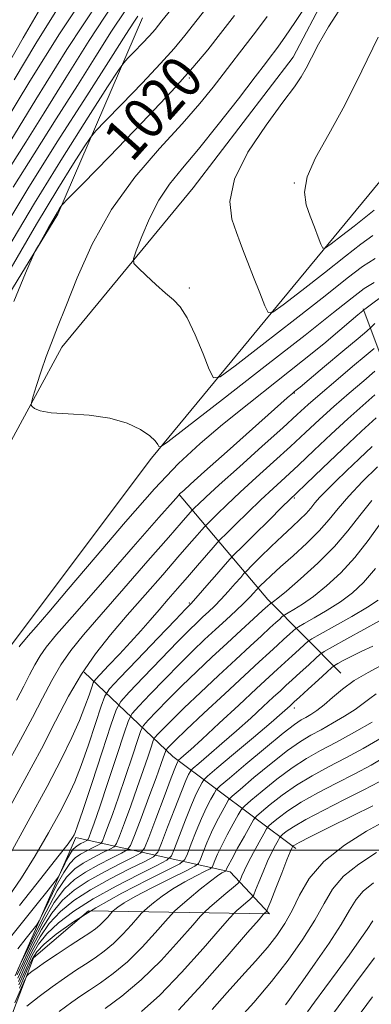
# Model space of a CAD drawing. Extents: x 2112300 to 2115200, y 284800 to 287700.
# Drawn here: x 2114801 to 2114868, y 286471 to 286658 of the extents above; entities that cross this region are included whole.
import ezdxf

# ---------------------------------------------------------------- set-up
doc = ezdxf.new("R2010")
doc.units = 0
doc.header["$MEASUREMENT"] = 0
for name, color, linetype, lineweight in [('BREAKLINE DTM HARD', 7, 'Continuous', 0), ('CONTOUR INDEX', 41, 'Continuous', 13), ('CONTOUR INDEX LABEL', 244, 'Continuous', 0), ('CONTOUR INTERMEDIATE', 44, 'Continuous', 0), ('GRID LINE', 7, 'Continuous', 0), ('SPOT ELEVATION DTM', 2, 'Continuous', 13)]:
    doc.layers.add(name, color=color, linetype=linetype, lineweight=lineweight)
doc.styles.add('Style-WORKING', font='WORKING.shx')

msp = doc.modelspace()

# ---------------------------------------------------------------- linework, layer by layer
at = {"layer": 'BREAKLINE DTM HARD', "extrusion": (0.2652304745505962, -0.4119748031419176, 0.8717393859094837), "elevation": 443742.9555336225, "flags": 128}
msp.add_lwpolyline([(1933358.516910518, -787411.8586699981), (1933352.893000247, -787441.7992884497), (1933353.217579618, -787459.1064762119)], dxfattribs=at)
at = {"layer": 'BREAKLINE DTM HARD', "extrusion": (0.7224472027774114, 0.1567912130120175, 0.6734141034469906), "elevation": 1573470.517044222, "flags": 128}
msp.add_lwpolyline([(-168487.2747432641, -1431933.805471735), (-168510.4257396887, -1431952.039787311), (-168527.0812061829, -1431967.839253627)], dxfattribs=at)
at = {"layer": 'BREAKLINE DTM HARD', "extrusion": (0.5364874228532847, -0.1895082956069749, 0.8223550638357986), "elevation": 1081103.446808486, "flags": 128}
msp.add_lwpolyline([(974553.7850658619, -1560767.827917069), (974544.3153150033, -1560793.71659256), (974535.5612164158, -1560827.654835855)], dxfattribs=at)
at = {"layer": 'BREAKLINE DTM HARD'}
for points in [[(2114583.7, 286160.7, 1003.33), (2114574.88, 286208.65, 1006.73), (2114592.45, 286239.03, 1002.38), (2114622.97, 286263.39, 1000.89), (2114648.06, 286302.74, 1006.83), (2114678.13, 286340.57, 1005.83), (2114697.72, 286378.94, 1011.12), (2114731.82, 286427.24, 1018.9), (2114762.89, 286464.08, 1018.9), (2114799.07, 286539.32, 1020.7), (2114825.64, 286574.67, 1021.7), (2114871.24, 286629.93, 1030.48), (2114894.36, 286677.27, 1034.48), (2114869.47, 286698.81, 1027.24), (2114871.57, 286729.75, 1009.87), (2114899.03, 286732.16, 1006.53), (2114917.02, 286739.58, 1001.54), (2114929.54, 286752.02, 999.69), (2114913.13, 286771.04, 1000.94), (2114913.69, 286789.51, 1000.34), (2114948.2, 286810.86, 1000.24), (2114970.2, 286822.76, 999.74), (2114987.16, 286820.21, 999.24), (2115000, 286825.121, 998.539)], [(2114694.59, 286399.51, 1012.32), (2114703.67, 286427.43, 1016.76), (2114714.19, 286440.87, 1018.31), (2114740.74, 286470.23, 1019.11), (2114760.8, 286497.12, 1019.76), (2114783.43, 286549.45, 1020.55), (2114808.54, 286595.79, 1022.45), (2114833.59, 286626.15, 1025.35), (2114852.64, 286651.05, 1025.35), (2114865.2, 286674.96, 1024.35), (2114862.76, 286692.94, 1019.16)], [(2114823.92, 286658.53, 1014.71), (2114807.82, 286621.15, 1020.25), (2114786.75, 286586.78, 1019.05)], [(2114799.66, 286476.03, 1001.69), (2114811.22, 286502.44, 1007.78), (2114840.65, 286495.86, 985.37), (2114848.11, 286487.85, 979.63), (2114813.67, 286488.46, 991.6), (2114803.16, 286479.51, 990.8100000000001), (2114794.6, 286457.08, 985.47)]]:
    msp.add_polyline3d(points, dxfattribs=at)
at = {"layer": 'CONTOUR INDEX', "flags": 128}
for points, elevation in [([(2114818.16, 286660.905), (2114813.791, 286654.239), (2114809.326, 286647.111), (2114805.188, 286640.415), (2114801.71, 286634.851), (2114798.867, 286630.345)], 1010), ([(2114841.459, 286658.993), (2114838.806, 286655.566), (2114836.384, 286652.474), (2114833.553, 286649.078), (2114829.495, 286644.573), (2114823.794, 286638.544), (2114817.622, 286632.149), (2114812.548, 286626.939), (2114809.726, 286624.042), (2114808.645, 286622.911), (2114808.377, 286622.575), (2114808.138, 286622.2), (2114807.71, 286621.497), (2114807.016, 286620.314), (2114806.037, 286618.603), (2114804.98, 286616.739), (2114804.114, 286615.202), (2114803.567, 286614.196), (2114802.933, 286612.815), (2114801.665, 286609.874), (2114799.391, 286604.53)], 1020), ([(2114800.454, 286538.717), (2114800.761, 286539.151), (2114801.273, 286539.771), (2114802.174, 286540.808), (2114803.674, 286542.529), (2114806.098, 286545.345), (2114809.799, 286549.701), (2114814.913, 286555.76), (2114820.709, 286562.55), (2114826.237, 286568.814), (2114830.823, 286573.638), (2114834.908, 286577.469), (2114839.206, 286581.097), (2114844.206, 286585.109), (2114849.494, 286589.281), (2114854.43, 286593.19), (2114858.483, 286596.474), (2114861.571, 286599.04), (2114863.72, 286600.858), (2114864.999, 286601.943), (2114865.634, 286602.48), (2114865.894, 286602.699), (2114866.01, 286602.797), (2114866.068, 286602.848), (2114866.118, 286602.896), (2114866.323, 286603.065), (2114867.312, 286603.8), (2114869.824, 286605.626)], 1020), ([(2114798.429, 286491.084), (2114800.896, 286494.697), (2114803.485, 286498.9), (2114806.002, 286503.268), (2114808.156, 286507.189), (2114809.758, 286510.273), (2114811.015, 286513.013), (2114812.231, 286516.126), (2114813.616, 286520.05), (2114814.989, 286524.125), (2114816.073, 286527.414), (2114816.768, 286529.334), (2114817.674, 286530.722), (2114819.567, 286532.766), (2114822.902, 286536.253), (2114826.834, 286540.365), (2114830.198, 286543.879), (2114832.118, 286545.881), (2114832.881, 286546.67), (2114833.065, 286546.852), (2114833.198, 286546.985), (2114833.603, 286547.434), (2114834.553, 286548.514), (2114836.184, 286550.383), (2114838.077, 286552.559), (2114839.678, 286554.402), (2114840.642, 286555.5), (2114841.461, 286556.364), (2114842.838, 286557.734), (2114845.222, 286560.093), (2114848.047, 286562.886), (2114850.493, 286565.3), (2114852.029, 286566.807), (2114853.276, 286568.011), (2114855.143, 286569.801), (2114858.246, 286572.778), (2114862.035, 286576.393), (2114865.664, 286579.808), (2114868.455, 286582.354)], 1010), ([(2114800.084, 286476.249), (2114801.245, 286478.711), (2114802.938, 286482.252), (2114805.002, 286486.317), (2114807.117, 286490), (2114809.054, 286492.624), (2114810.964, 286494.415), (2114813.092, 286495.826), (2114815.561, 286497.202), (2114818.003, 286498.461), (2114819.931, 286499.416), (2114821.027, 286500.033), (2114821.673, 286500.904), (2114822.42, 286502.773), (2114823.665, 286506.089), (2114825.168, 286510.107), (2114826.532, 286513.786), (2114827.449, 286516.312), (2114827.968, 286517.796), (2114828.229, 286518.578), (2114828.365, 286518.971), (2114828.482, 286519.187), (2114828.683, 286519.409), (2114829.122, 286519.858), (2114830.177, 286520.89), (2114832.283, 286522.896), (2114835.654, 286526.067), (2114839.637, 286529.792), (2114843.36, 286533.259), (2114846.152, 286535.842), (2114848.136, 286537.663), (2114849.631, 286539.028), (2114850.897, 286540.183), (2114851.928, 286541.126), (2114852.657, 286541.794), (2114853.104, 286542.183), (2114853.638, 286542.533), (2114854.717, 286543.144), (2114856.647, 286544.234), (2114859.115, 286545.688), (2114861.659, 286547.311), (2114863.933, 286548.994), (2114866.068, 286550.992), (2114868.313, 286553.646)], 1000), ([(2114799.635, 286470.894), (2114800.887, 286473.818), (2114801.588, 286475.441), (2114801.946, 286476.119), (2114802.268, 286476.431), (2114802.836, 286476.875), (2114803.836, 286477.611), (2114805.426, 286478.717), (2114807.657, 286480.203), (2114810.13, 286481.82), (2114812.337, 286483.249), (2114813.9, 286484.266), (2114814.957, 286485.004), (2114815.781, 286485.686), (2114816.576, 286486.472), (2114817.301, 286487.261), (2114817.849, 286487.888), (2114818.162, 286488.245), (2114818.373, 286488.458), (2114818.661, 286488.709), (2114819.235, 286489.167), (2114820.413, 286489.953), (2114822.54, 286491.173), (2114825.745, 286492.845), (2114829.295, 286494.625), (2114832.241, 286496.076), (2114833.894, 286496.919), (2114834.598, 286497.483), (2114834.958, 286498.253), (2114835.469, 286499.595), (2114836.198, 286501.403), (2114837.104, 286503.456), (2114838.123, 286505.527), (2114839.1, 286507.376), (2114839.86, 286508.758), (2114840.354, 286509.575), (2114841.046, 286510.307), (2114842.531, 286511.582), (2114845.175, 286513.808), (2114848.447, 286516.505), (2114851.586, 286518.973), (2114854.031, 286520.695), (2114856.013, 286521.885), (2114857.956, 286522.938), (2114860.165, 286524.16), (2114862.443, 286525.494), (2114864.468, 286526.788), (2114866.017, 286527.924), (2114867.255, 286528.903), (2114868.445, 286529.757)], 990), ([(2114830.827, 286469.537), (2114835.29, 286474.396), (2114840.064, 286479.808), (2114843.969, 286484.31), (2114846.138, 286486.817), (2114846.96, 286487.762), (2114847.143, 286487.952), (2114847.265, 286488.056), (2114847.409, 286488.179), (2114847.532, 286488.283), (2114847.628, 286488.413), (2114847.848, 286488.935), (2114848.38, 286490.297), (2114849.328, 286492.734), (2114850.46, 286495.628), (2114851.456, 286498.152), (2114852.076, 286499.675), (2114852.379, 286500.37), (2114852.498, 286500.606), (2114852.552, 286500.701), (2114852.595, 286500.756), (2114852.664, 286500.816), (2114852.887, 286500.967), (2114853.767, 286501.448), (2114855.897, 286502.534), (2114859.58, 286504.366), (2114863.953, 286506.527), (2114867.858, 286508.468)], 980), ([(2114859.833, 286468.282), (2114861.894, 286471.097), (2114864.845, 286475.081), (2114868.124, 286479.486)], 970)]:
    msp.add_lwpolyline(points, dxfattribs=dict(at, elevation=elevation))
at = {"layer": 'CONTOUR INTERMEDIATE', "flags": 128}
for points, elevation in [([(2114814.11, 286664.531), (2114808.142, 286655.516), (2114802.485, 286646.471), (2114797.844, 286638.798)], 1006), ([(2114815.715, 286661.914), (2114809.549, 286652.508), (2114803.601, 286642.992), (2114798.828, 286635.188)], 1008), ([(2114837.454, 286662.183), (2114834.341, 286658.177), (2114832.017, 286655.205), (2114829.954, 286652.707), (2114827.387, 286649.85), (2114823.842, 286646.1), (2114820.003, 286642.123), (2114816.848, 286638.882), (2114815.04, 286637), (2114813.999, 286635.727), (2114812.834, 286633.973), (2114810.804, 286630.807), (2114807.771, 286625.94), (2114803.75, 286619.242), (2114798.912, 286610.902)], 1018), ([(2114856.122, 286662.454), (2114853.115, 286657.862), (2114851.089, 286654.854), (2114849.883, 286653.156), (2114849.132, 286652.168), (2114848.451, 286651.285), (2114847.365, 286649.869), (2114845.38, 286647.276), (2114842.207, 286643.139), (2114838.379, 286638.217), (2114834.638, 286633.548), (2114831.566, 286629.887), (2114829.112, 286626.863), (2114827.067, 286623.823), (2114825.273, 286620.338), (2114823.792, 286616.882), (2114822.735, 286614.152), (2114822.212, 286612.608), (2114822.309, 286611.764), (2114823.11, 286610.896), (2114824.617, 286609.473), (2114826.498, 286607.733), (2114828.341, 286606.105), (2114829.841, 286604.839), (2114831.134, 286603.474), (2114832.462, 286601.368), (2114833.98, 286598.15), (2114835.48, 286594.54), (2114836.662, 286591.529), (2114837.461, 286589.967), (2114838.745, 286590.158), (2114841.616, 286592.264), (2114846.729, 286596.222), (2114852.966, 286601.068), (2114858.764, 286605.608), (2114862.943, 286608.92), (2114865.857, 286611.147), (2114868.245, 286612.701)], 1024), ([(2114804.736, 286660.844), (2114801.171, 286654.724), (2114796.913, 286647.231)], 1002), ([(2114829.877, 286660.788), (2114827.649, 286657.936), (2114826.355, 286656.336), (2114825.28, 286655.126), (2114823.889, 286653.656), (2114822.384, 286652.097), (2114821.147, 286650.826), (2114820.354, 286649.957), (2114819.354, 286648.543), (2114817.291, 286645.371), (2114813.575, 286639.603), (2114808.68, 286631.887), (2114803.346, 286623.249), (2114798.251, 286614.669)], 1016), ([(2114820.606, 286659.897), (2114818.033, 286655.97), (2114815.051, 286651.229), (2114811.548, 286645.641), (2114807.507, 286639.278), (2114803.282, 286632.629), (2114799.322, 286626.288)], 1012), ([(2114807.91, 286660.591), (2114803.61, 286653.658), (2114799.507, 286646.761)], 1004), ([(2114862.047, 286660.962), (2114859.377, 286656.833), (2114857.445, 286653.494), (2114856.115, 286650.939), (2114855.128, 286648.975), (2114854.194, 286647.329), (2114852.877, 286645.386), (2114850.705, 286642.449), (2114847.471, 286638.087), (2114844.023, 286632.92), (2114841.468, 286627.835), (2114840.606, 286623.558), (2114840.983, 286620.177), (2114841.834, 286617.622), (2114842.557, 286615.738), (2114843.209, 286614.04), (2114844.011, 286611.961), (2114845.098, 286609.151), (2114846.264, 286606.14), (2114847.22, 286603.675), (2114847.853, 286602.389), (2114848.77, 286602.444), (2114850.759, 286603.889), (2114854.294, 286606.626), (2114858.606, 286609.976), (2114862.614, 286613.115), (2114865.545, 286615.419), (2114867.848, 286617.062)], 1026), ([(2114823.052, 286658.888), (2114822.275, 286657.701), (2114820.775, 286655.347), (2114817.908, 286650.868), (2114813.304, 286643.704), (2114807.698, 286634.913), (2114802.1, 286625.953), (2114797.34, 286618.049)], 1014), ([(2114847.692, 286658.785), (2114845.661, 286656.062), (2114843.936, 286653.824), (2114842.42, 286651.861), (2114840.945, 286649.942), (2114839.329, 286647.832), (2114837.377, 286645.31), (2114834.847, 286642.205), (2114831.487, 286638.36), (2114827.197, 286633.662), (2114822.489, 286628.18), (2114818.026, 286622.024), (2114814.344, 286615.416), (2114811.473, 286609.008), (2114809.315, 286603.562), (2114807.752, 286599.596), (2114806.586, 286596.652), (2114805.602, 286594.03), (2114804.638, 286591.229), (2114803.763, 286588.538), (2114803.103, 286586.445), (2114802.755, 286585.286), (2114802.702, 286584.784), (2114802.896, 286584.507), (2114803.366, 286584.121), (2114804.437, 286583.671), (2114806.506, 286583.301), (2114809.787, 286583.087), (2114813.75, 286582.841), (2114817.681, 286582.311), (2114820.984, 286581.331), (2114823.532, 286580.098), (2114825.316, 286578.895), (2114826.368, 286577.953), (2114826.878, 286577.289), (2114827.078, 286576.869), (2114827.358, 286576.801), (2114828.756, 286577.779), (2114832.472, 286580.638), (2114839.164, 286585.818), (2114847.326, 286592.159), (2114854.913, 286598.102), (2114860.34, 286602.421), (2114863.866, 286605.232), (2114866.208, 286606.985), (2114868.06, 286608.148)], 1022), ([(2114868.82, 286654.87), (2114865.764, 286648.413), (2114862.521, 286641.919), (2114859.457, 286636.381), (2114856.932, 286631.878), (2114855.301, 286628.258), (2114854.793, 286625.355), (2114855.12, 286622.938), (2114855.87, 286620.761), (2114856.681, 286618.658), (2114857.403, 286616.789), (2114857.943, 286615.396), (2114858.293, 286614.684), (2114858.801, 286614.715), (2114859.902, 286615.514), (2114861.859, 286617.029), (2114864.246, 286618.884), (2114866.465, 286620.622), (2114868.101, 286621.902)], 1028), ([(2114799.9, 286528.599), (2114801.323, 286531.252), (2114802.418, 286533.378), (2114803.416, 286535.285), (2114804.409, 286536.994), (2114805.592, 286538.669), (2114807.564, 286541.055), (2114811.025, 286545.04), (2114816.294, 286551.063), (2114822.166, 286557.766), (2114827.05, 286563.339), (2114829.768, 286566.44), (2114830.77, 286567.583), (2114830.915, 286567.747), (2114830.93, 286567.761), (2114831.019, 286567.841), (2114831.252, 286568.05), (2114831.786, 286568.526), (2114833.104, 286569.705), (2114835.774, 286572.094), (2114840.048, 286575.92), (2114844.92, 286580.279), (2114849.071, 286583.983), (2114851.511, 286586.146), (2114852.574, 286587.072), (2114852.925, 286587.361), (2114853.204, 286587.589), (2114853.95, 286588.213), (2114855.677, 286589.661), (2114858.647, 286592.149), (2114862.099, 286595.04), (2114865.02, 286597.487), (2114866.684, 286598.885), (2114867.513, 286599.616), (2114868.22, 286600.307)], 1018), ([(2114797.719, 286515.556), (2114800.714, 286521.027), (2114802.991, 286525.276), (2114804.899, 286528.977), (2114806.636, 286532.297), (2114808.364, 286535.27), (2114810.281, 286538.024), (2114812.715, 286541.039), (2114816.03, 286544.885), (2114820.368, 286549.854), (2114824.972, 286555.115), (2114828.864, 286559.559), (2114831.31, 286562.353), (2114832.554, 286563.778), (2114833.085, 286564.387), (2114833.339, 286564.677), (2114833.55, 286564.9), (2114833.896, 286565.244), (2114834.595, 286565.927), (2114836.015, 286567.261), (2114838.557, 286569.587), (2114842.392, 286573.043), (2114846.758, 286576.96), (2114850.66, 286580.471), (2114853.404, 286582.965), (2114855.503, 286584.869), (2114857.774, 286586.866), (2114860.765, 286589.421), (2114863.957, 286592.113), (2114866.565, 286594.3), (2114868.074, 286595.574)], 1016), ([(2114798.059, 286507.144), (2114801.528, 286513.456), (2114804.66, 286519.299), (2114807.379, 286524.576), (2114809.855, 286529.308), (2114812.32, 286533.547), (2114814.969, 286537.379), (2114817.866, 286541.023), (2114821.037, 286544.733), (2114824.445, 286548.649), (2114827.784, 286552.471), (2114830.685, 286555.786), (2114832.858, 286558.274), (2114834.342, 286559.977), (2114835.258, 286561.031), (2114835.766, 286561.61), (2114836.186, 286562.053), (2114836.877, 286562.741), (2114838.138, 286563.982), (2114840.025, 286565.803), (2114842.535, 286568.158), (2114845.604, 286570.964), (2114848.931, 286573.977), (2114852.154, 286576.914), (2114855.018, 286579.57), (2114857.68, 286582.043), (2114860.404, 286584.513), (2114863.328, 286587.065), (2114866.098, 286589.424), (2114868.237, 286591.22)], 1014), ([(2114798.379, 286498.687), (2114802.171, 286505.522), (2114805.752, 286512.102), (2114808.501, 286517.377), (2114810.476, 286521.443), (2114811.903, 286524.68), (2114812.975, 286527.385), (2114813.749, 286529.538), (2114814.251, 286531.036), (2114814.559, 286531.884), (2114814.979, 286532.516), (2114815.869, 286533.475), (2114817.468, 286535.151), (2114819.525, 286537.329), (2114821.669, 286539.643), (2114823.609, 286541.802), (2114825.377, 286543.823), (2114827.086, 286545.797), (2114828.831, 286547.804), (2114830.635, 286549.871), (2114832.505, 286552.013), (2114834.406, 286554.194), (2114836.131, 286556.177), (2114837.432, 286557.675), (2114838.193, 286558.543), (2114838.822, 286559.207), (2114839.857, 286560.238), (2114841.68, 286562.038), (2114844.036, 286564.344), (2114846.514, 286566.729), (2114848.817, 286568.885), (2114851.103, 286570.994), (2114853.649, 286573.357), (2114856.632, 286576.174), (2114859.858, 286579.218), (2114863.034, 286582.16), (2114865.892, 286584.71), (2114868.24, 286586.734)], 1012), ([(2114800.468, 286489.466), (2114804.564, 286494.594), (2114807.833, 286498.725), (2114809.753, 286501.216), (2114810.615, 286502.413), (2114810.916, 286502.911), (2114811.121, 286503.356), (2114811.567, 286504.606), (2114812.559, 286507.571), (2114814.256, 286512.714), (2114816.228, 286518.711), (2114817.895, 286523.791), (2114818.907, 286526.712), (2114819.813, 286528.346), (2114821.39, 286530.094), (2114824.146, 286532.974), (2114827.503, 286536.47), (2114830.615, 286539.683), (2114832.837, 286541.929), (2114834.33, 286543.384), (2114835.455, 286544.435), (2114836.524, 286545.424), (2114837.652, 286546.503), (2114838.902, 286547.777), (2114840.287, 286549.282), (2114841.617, 286550.78), (2114842.651, 286551.966), (2114843.266, 286552.666), (2114843.806, 286553.234), (2114844.737, 286554.16), (2114846.376, 286555.778), (2114848.463, 286557.821), (2114850.596, 286559.867), (2114852.439, 286561.582), (2114853.937, 286562.969), (2114855.105, 286564.12), (2114855.994, 286565.13), (2114856.798, 286566.126), (2114857.751, 286567.241), (2114859.045, 286568.592), (2114860.724, 286570.241), (2114862.795, 286572.231), (2114865.205, 286574.543), (2114867.672, 286576.899)], 1008), ([(2114797.516, 286481.844), (2114800.587, 286485.674), (2114803.608, 286489.441), (2114805.985, 286492.405), (2114807.307, 286494.067), (2114807.898, 286494.897), (2114808.263, 286495.606), (2114808.802, 286496.727), (2114809.476, 286498.077), (2114810.138, 286499.294), (2114810.682, 286500.105), (2114811.156, 286500.593), (2114811.648, 286500.927), (2114812.213, 286501.242), (2114812.772, 286501.53), (2114813.213, 286501.748), (2114813.464, 286501.889), (2114813.611, 286502.089), (2114813.783, 286502.516), (2114814.107, 286503.395), (2114814.725, 286505.152), (2114815.784, 286508.268), (2114817.329, 286512.915), (2114819.019, 286518.042), (2114820.414, 286522.291), (2114821.252, 286524.718), (2114821.978, 286526.049), (2114823.214, 286527.423), (2114825.39, 286529.695), (2114828.171, 286532.575), (2114831.032, 286535.486), (2114833.557, 286537.978), (2114835.779, 286540.097), (2114837.845, 286542.017), (2114839.851, 286543.862), (2114841.701, 286545.573), (2114843.25, 286547.041), (2114844.39, 286548.181), (2114845.157, 286549.001), (2114845.625, 286549.53), (2114845.885, 286549.827), (2114846.114, 286550.068), (2114846.508, 286550.46), (2114847.249, 286551.186), (2114848.458, 286552.333), (2114850.245, 286553.964), (2114852.622, 286556.085), (2114855.232, 286558.467), (2114857.625, 286560.824), (2114859.506, 286562.963), (2114861.21, 286565.071), (2114863.226, 286567.431), (2114865.865, 286570.196), (2114868.711, 286573.003)], 1006), ([(2114800.157, 286481.199), (2114801.776, 286483.218), (2114803.05, 286484.806), (2114803.783, 286485.75), (2114804.274, 286486.559), (2114804.941, 286487.928), (2114806.085, 286490.308), (2114807.516, 286493.174), (2114808.923, 286495.759), (2114810.078, 286497.482), (2114811.084, 286498.517), (2114812.13, 286499.226), (2114813.329, 286499.895), (2114814.516, 286500.507), (2114815.452, 286500.971), (2114815.985, 286501.271), (2114816.299, 286501.694), (2114816.662, 286502.602), (2114817.293, 286504.293), (2114818.206, 286506.804), (2114819.367, 286510.107), (2114820.702, 286514.047), (2114822.002, 286517.96), (2114823.019, 286521.053), (2114823.623, 286522.803), (2114824.146, 286523.762), (2114825.037, 286524.752), (2114826.634, 286526.416), (2114828.84, 286528.68), (2114831.449, 286531.29), (2114834.269, 286534.02), (2114837.171, 286536.759), (2114840.041, 286539.423), (2114842.747, 286541.91), (2114845.081, 286544.043), (2114846.818, 286545.625), (2114847.814, 286546.531), (2114848.247, 286546.926), (2114848.377, 286547.044), (2114848.429, 286547.09), (2114848.492, 286547.131), (2114848.618, 286547.202), (2114848.915, 286547.391), (2114849.702, 286547.993), (2114851.352, 286549.354), (2114854.064, 286551.688), (2114857.34, 286554.671), (2114860.511, 286557.845), (2114863.089, 286560.853), (2114865.326, 286563.734), (2114867.659, 286566.627)], 1004), ([(2114800.237, 286477.404), (2114800.647, 286478.217), (2114801.619, 286480.25), (2114803.368, 286483.889), (2114805.556, 286488.272), (2114807.707, 286492.223), (2114809.473, 286494.859), (2114811.013, 286496.442), (2114812.611, 286497.526), (2114814.445, 286498.548), (2114816.26, 286499.484), (2114817.691, 286500.193), (2114818.506, 286500.652), (2114818.986, 286501.299), (2114819.541, 286502.687), (2114820.479, 286505.191), (2114821.687, 286508.455), (2114822.949, 286511.946), (2114824.075, 286515.18), (2114824.985, 286517.878), (2114825.624, 286519.816), (2114825.994, 286520.887), (2114826.314, 286521.474), (2114826.86, 286522.081), (2114827.878, 286523.137), (2114829.509, 286524.785), (2114831.866, 286527.093), (2114834.961, 286530.044), (2114838.404, 286533.275), (2114841.701, 286536.341), (2114844.45, 286538.876), (2114846.608, 286540.853), (2114848.225, 286542.327), (2114849.355, 286543.357), (2114850.088, 286544.026), (2114850.517, 286544.419), (2114850.767, 286544.636), (2114851.065, 286544.832), (2114851.668, 286545.173), (2114852.781, 286545.813), (2114854.408, 286546.841), (2114856.505, 286548.333), (2114858.998, 286550.341), (2114861.704, 286552.831), (2114864.412, 286555.745), (2114866.958, 286558.99), (2114869.371, 286562.325)], 1002), ([(2114800.182, 286475.621), (2114801.412, 286478.298), (2114802.926, 286481.493), (2114804.706, 286484.902), (2114806.641, 286488.017), (2114808.669, 286490.46), (2114810.92, 286492.397), (2114813.574, 286494.125), (2114816.677, 286495.855), (2114819.747, 286497.438), (2114822.17, 286498.639), (2114823.542, 286499.397), (2114824.307, 286500.37), (2114825.123, 286502.388), (2114826.459, 286505.943), (2114828.043, 286510.147), (2114829.417, 286513.77), (2114830.234, 286515.882), (2114830.592, 286516.763), (2114830.702, 286516.995), (2114830.757, 286517.08), (2114830.885, 286517.202), (2114831.194, 286517.465), (2114831.83, 286518.011), (2114833.085, 286519.125), (2114835.286, 286521.133), (2114838.568, 286524.172), (2114842.302, 286527.648), (2114845.664, 286530.779), (2114848.046, 286532.987), (2114849.687, 286534.495), (2114851.038, 286535.73), (2114852.438, 286537.009), (2114853.768, 286538.227), (2114854.797, 286539.169), (2114855.441, 286539.729), (2114856.211, 286540.234), (2114857.767, 286541.115), (2114860.512, 286542.655), (2114863.821, 286544.536), (2114866.812, 286546.289), (2114868.867, 286547.647)], 997.9999999999999), ([(2114800.28, 286474.993), (2114801.579, 286477.884), (2114802.915, 286480.733), (2114804.41, 286483.488), (2114806.166, 286486.034), (2114808.284, 286488.297), (2114810.876, 286490.379), (2114814.055, 286492.425), (2114817.793, 286494.508), (2114821.491, 286496.416), (2114824.409, 286497.861), (2114826.047, 286498.737), (2114826.87, 286499.643), (2114827.582, 286501.355), (2114828.712, 286504.356), (2114830.082, 286507.961), (2114831.339, 286511.191), (2114832.206, 286513.293), (2114832.719, 286514.416), (2114832.991, 286514.936), (2114833.18, 286515.223), (2114833.611, 286515.636), (2114834.656, 286516.525), (2114836.562, 286518.14), (2114839.085, 286520.303), (2114841.859, 286522.73), (2114844.55, 286525.152), (2114846.944, 286527.352), (2114848.858, 286529.131), (2114850.203, 286530.377), (2114851.271, 286531.358), (2114852.444, 286532.431), (2114853.979, 286533.835), (2114855.609, 286535.327), (2114856.937, 286536.543), (2114857.753, 286537.262), (2114858.582, 286537.823), (2114860.136, 286538.706), (2114862.859, 286540.228), (2114866.133, 286542.047), (2114869.073, 286543.66)], 996), ([(2114800.379, 286474.366), (2114801.745, 286477.471), (2114802.903, 286479.973), (2114804.114, 286482.074), (2114805.69, 286484.051), (2114807.899, 286486.133), (2114810.831, 286488.361), (2114814.536, 286490.725), (2114818.909, 286493.162), (2114823.235, 286495.393), (2114826.648, 286497.084), (2114828.553, 286498.077), (2114829.432, 286498.916), (2114830.041, 286500.321), (2114830.964, 286502.769), (2114832.121, 286505.775), (2114833.26, 286508.613), (2114834.178, 286510.704), (2114834.846, 286512.07), (2114835.281, 286512.877), (2114835.602, 286513.367), (2114836.338, 286514.069), (2114838.119, 286515.586), (2114841.293, 286518.27), (2114845.085, 286521.48), (2114848.433, 286524.327), (2114850.533, 286526.131), (2114851.587, 286527.057), (2114852.052, 286527.482), (2114852.361, 286527.768), (2114852.855, 286528.221), (2114853.851, 286529.133), (2114855.52, 286530.661), (2114857.449, 286532.427), (2114859.077, 286533.918), (2114860.015, 286534.766), (2114860.554, 286535.187), (2114861.154, 286535.54), (2114862.192, 286536.114), (2114863.692, 286536.906), (2114865.593, 286537.841), (2114867.824, 286538.87)], 994), ([(2114800.477, 286473.738), (2114801.912, 286477.057), (2114802.892, 286479.213), (2114803.818, 286480.66), (2114805.215, 286482.068), (2114807.513, 286483.97), (2114810.787, 286486.343), (2114815.018, 286489.025), (2114820.025, 286491.815), (2114824.979, 286494.37), (2114828.888, 286496.307), (2114831.058, 286497.417), (2114831.995, 286498.19), (2114832.499, 286499.287), (2114833.217, 286501.182), (2114834.159, 286503.589), (2114835.182, 286506.034), (2114836.15, 286508.116), (2114836.973, 286509.723), (2114837.571, 286510.818), (2114837.985, 286511.476), (2114838.745, 286512.233), (2114840.504, 286513.736), (2114843.633, 286516.376), (2114847.383, 286519.516), (2114850.724, 286522.26), (2114852.887, 286523.941), (2114854.147, 286524.798), (2114855.038, 286525.299), (2114856.011, 286525.85), (2114857.171, 286526.607), (2114858.537, 286527.665), (2114860.137, 286529.073), (2114862.027, 286530.684), (2114864.271, 286532.304), (2114866.925, 286533.824), (2114870.019, 286535.473)], 991.9999999999999), ([(2114801.878, 286470.266), (2114804.233, 286472.1), (2114806.731, 286473.981), (2114809.05, 286475.629), (2114811.156, 286477.046), (2114813.092, 286478.303), (2114814.904, 286479.488), (2114816.656, 286480.741), (2114818.419, 286482.218), (2114820.209, 286483.986), (2114821.84, 286485.761), (2114823.073, 286487.172), (2114823.777, 286487.977), (2114824.251, 286488.456), (2114824.9, 286489.02), (2114826.047, 286489.98), (2114827.682, 286491.249), (2114829.711, 286492.642), (2114831.99, 286493.983), (2114834.176, 286495.138), (2114835.874, 286495.983), (2114836.812, 286496.462), (2114837.213, 286496.782), (2114837.417, 286497.219), (2114837.721, 286498.007), (2114838.237, 286499.217), (2114839.025, 286500.877), (2114840.095, 286502.938), (2114841.228, 286505.029), (2114842.15, 286506.699), (2114842.723, 286507.673), (2114843.347, 286508.381), (2114844.557, 286509.429), (2114846.718, 286511.24), (2114849.511, 286513.493), (2114852.448, 286515.685), (2114855.176, 286517.449), (2114857.878, 286518.971), (2114860.874, 286520.577), (2114864.319, 286522.471), (2114867.714, 286524.38)], 988), ([(2114808.037, 286469.245), (2114810.443, 286471.055), (2114812.183, 286472.272), (2114813.847, 286473.357), (2114815.909, 286474.71), (2114818.355, 286476.479), (2114821.057, 286478.75), (2114823.842, 286481.5), (2114826.379, 286484.262), (2114828.297, 286486.456), (2114829.392, 286487.708), (2114830.129, 286488.454), (2114831.139, 286489.331), (2114832.859, 286490.792), (2114834.951, 286492.546), (2114836.882, 286494.111), (2114838.236, 286495.121), (2114839.057, 286495.651), (2114839.506, 286495.889), (2114839.731, 286496.004), (2114839.827, 286496.081), (2114839.875, 286496.186), (2114839.974, 286496.42), (2114840.275, 286497.03), (2114840.947, 286498.299), (2114842.067, 286500.35), (2114843.355, 286502.683), (2114844.44, 286504.64), (2114845.092, 286505.771), (2114845.648, 286506.455), (2114846.584, 286507.276), (2114848.26, 286508.672), (2114850.575, 286510.482), (2114853.31, 286512.397), (2114856.279, 286514.179), (2114859.411, 286515.868), (2114862.669, 286517.577), (2114865.98, 286519.379), (2114869.141, 286521.194)], 986), ([(2114816.802, 286469.854), (2114820.004, 286472.183), (2114823.675, 286475.269), (2114827.468, 286479.011), (2114830.917, 286482.762), (2114833.521, 286485.741), (2114834.982, 286487.418), (2114835.802, 286488.276), (2114836.686, 286489.052), (2114838.133, 286490.285), (2114839.835, 286491.736), (2114841.282, 286492.969), (2114842.097, 286493.676), (2114842.445, 286494.058), (2114842.622, 286494.441), (2114842.889, 286495.107), (2114843.352, 286496.16), (2114844.079, 286497.656), (2114845.083, 286499.57), (2114846.156, 286501.542), (2114847.033, 286503.128), (2114847.551, 286504.032), (2114847.961, 286504.549), (2114848.611, 286505.123), (2114849.802, 286506.104), (2114851.639, 286507.471), (2114854.173, 286509.11), (2114857.379, 286510.908), (2114860.925, 286512.755), (2114864.399, 286514.541), (2114867.497, 286516.206), (2114870.345, 286517.887)], 984), ([(2114823.767, 286469.245), (2114827.242, 286472.397), (2114831.376, 286476.702), (2114835.49, 286481.285), (2114838.745, 286485.025), (2114840.56, 286487.118), (2114841.381, 286488.019), (2114841.914, 286488.502), (2114842.699, 286489.171), (2114843.622, 286489.957), (2114844.407, 286490.626), (2114844.863, 286491.045), (2114845.146, 286491.497), (2114845.501, 286492.369), (2114846.109, 286493.92), (2114846.906, 286495.894), (2114847.768, 286497.904), (2114848.58, 286499.623), (2114849.267, 286500.956), (2114849.765, 286501.867), (2114850.052, 286502.366), (2114850.278, 286502.652), (2114850.637, 286502.969), (2114851.345, 286503.535), (2114852.703, 286504.459), (2114855.035, 286505.822), (2114858.48, 286507.637), (2114862.439, 286509.641), (2114866.128, 286511.504), (2114869.013, 286513.032)], 982), ([(2114837.184, 286469.672), (2114840.058, 286472.905), (2114842.871, 286476.012), (2114845.468, 286478.884), (2114847.725, 286481.468), (2114849.561, 286483.768), (2114851.083, 286486.013), (2114852.445, 286488.489), (2114853.853, 286491.397), (2114855.717, 286494.596), (2114858.501, 286497.857), (2114862.414, 286500.947), (2114866.643, 286503.6), (2114870.12, 286505.541)], 978), ([(2114842.062, 286467.58), (2114845.146, 286471.013), (2114848.49, 286474.959), (2114851.672, 286479.054), (2114854.486, 286483.043), (2114856.78, 286486.695), (2114858.523, 286489.844), (2114860.159, 286492.576), (2114862.252, 286495.037), (2114865.171, 286497.351), (2114868.497, 286499.536)], 976), ([(2114851.197, 286470.566), (2114851.803, 286471.388), (2114852.833, 286472.808), (2114854.492, 286475.13), (2114856.855, 286478.485), (2114859.478, 286482.308), (2114861.788, 286485.86), (2114863.393, 286488.576), (2114864.626, 286490.591), (2114866.004, 286492.217), (2114867.929, 286493.756)], 974), ([(2114855.375, 286469.232), (2114856.702, 286471.042), (2114858.671, 286473.703), (2114861.013, 286476.872), (2114863.321, 286480.017), (2114865.255, 286482.699), (2114866.76, 286484.856), (2114867.85, 286486.523)], 972), ([(2114865.609, 286469.164), (2114867.74, 286472.042)], 968)]:
    msp.add_lwpolyline(points, dxfattribs=dict(at, elevation=elevation))
at = {"layer": 'GRID LINE', "flags": 128}
msp.add_lwpolyline([(2112500, 286500), (2115000, 286500)], dxfattribs=at)
at = {"layer": 'SPOT ELEVATION DTM'}
for p in [(2114832.85, 286647.07, 1020.18), (2114852.85, 286627.07, 1027.92), (2114832.85, 286607.07, 1024.29), (2114852.85, 286587.07, 1017.9), (2114852.85, 286567.07, 1009.79), (2114832.85, 286547.07, 1010.18), (2114852.85, 286527.07, 993.5)]:
    msp.add_point(p, dxfattribs=at)

# ---------------------------------------------------------------- texts
at = {"layer": 'CONTOUR INDEX LABEL', "style": 'Style-WORKING', "width": 0.8749999999999999}
msp.add_text('1020', height=8.000000000000002, rotation=48.20000038956457, dxfattribs=at).set_placement((2114821.886, 286630.812, 1020))

doc.saveas('drawing.dxf')
